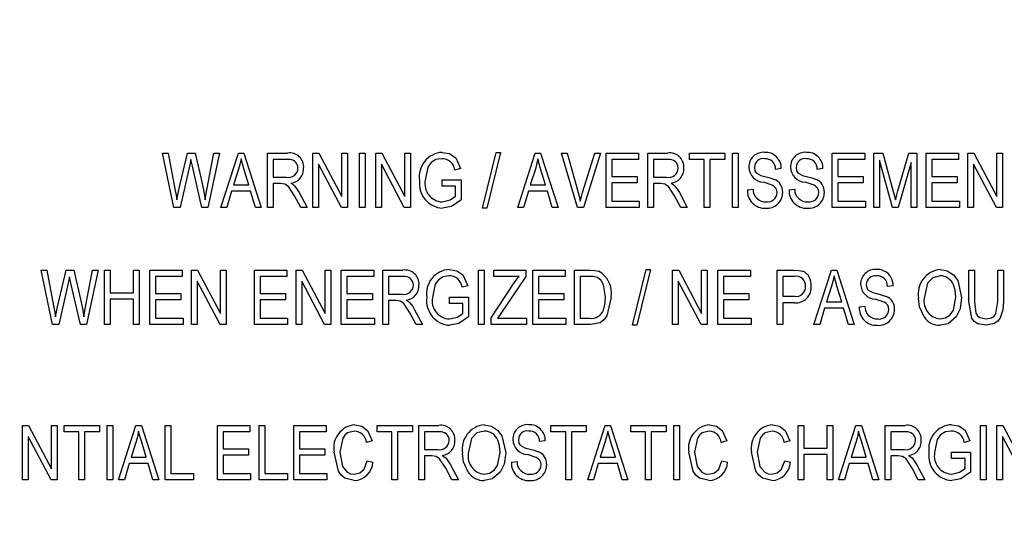
# Model space of a CAD drawing. Extents: x 0 to 43.6, y 0.2 to 33.8.
# Drawn here: x 10.7 to 12.1, y 29.7 to 30.5 of the extents above; entities that cross this region are included whole.
import ezdxf
from ezdxf.enums import TextEntityAlignment as Align

# ---------------------------------------------------------------- set-up
doc = ezdxf.new("R2010")
doc.units = 0
doc.header["$LTSCALE"] = 4
doc.header["$MEASUREMENT"] = 0
doc.layers.get('0').update_dxf_attribs({"linetype": 'CONTINUOUS'})
doc.layers.add('LAYER_1', color=179, linetype='CONTINUOUS')
doc.dimstyles.new('SLDDIMSTYLE2', dxfattribs={"dimtxt": 0.458333, "dimasz": 0.458333, "dimexe": 0, "dimexo": 0.0625, "dimgap": 0.114583, "dimtad": 0, "dimtih": 1, "dimtoh": 1, "dimdec": 4, "dimrnd": 1e-09, "dimzin": 4, "dimdsep": 46, "dimtxsty": 'Standard', "dimsah": 1, "dimcen": 0.09, "dimadec": 0, "dimazin": 0, "dimtfac": 1, "dimtdec": 4, "dimtofl": 0, "dimtmove": 0, "dimatfit": 3, "dimfxl": 0, "dimtolj": 1, "dimtzin": 0, "dimarcsym": 0})

# ---------------------------------------------------------------- blocks, each defined once
blk = doc.blocks.new('_D_3')
at = {"layer": 'LAYER_1', "color": 7}
for p, q in [((7.8242, 31.8989), (5.8648, 31.8989)), ((6.3648, 31.8989), (6.3648, 28.5106)), ((6.3648, 24.3941), (6.3648, 27.7824)), ((11.3282, 24.3941), (5.8648, 24.3941))]:
    blk.add_line(p, q, dxfattribs=at)
for points in [[(6.3648, 31.8989), (6.2943, 31.4405), (6.4353, 31.4405)], [(6.3648, 24.3941), (6.4353, 24.8525), (6.2943, 24.8525)]]:
    blk.add_solid(points, dxfattribs=at)
at = {"layer": 'LAYER_1', "color": 7, "width": 0.7}
blk.add_text('7.50', height=0.45833, dxfattribs=at).set_placement((5.7724, 27.7824), align=Align.BOTTOM_LEFT)

msp = doc.modelspace()

# ---------------------------------------------------------------- linework, layer by layer
at = {"color": 7, "linetype": 'Continuous'}
for p, q in [((10.905792, 30.205954), (10.88935, 30.284694)), ((10.88935, 30.284694), (10.897643, 30.284694)), ((10.897643, 30.284694), (10.90731, 30.233069)), ((10.912918, 30.231519), (10.925333, 30.284694)), ((10.925333, 30.284694), (10.936709, 30.284694)), ((10.936709, 30.284694), (10.945881, 30.244845)), ((10.953934, 30.234092), (10.963632, 30.284694)), ((10.971925, 30.284694), (10.955052, 30.205954)), ((10.963632, 30.284694), (10.971925, 30.284694)), ((10.973906, 30.205954), (10.999056, 30.284694)), ((10.999056, 30.284694), (11.007029, 30.284694)), ((11.007029, 30.284694), (11.032194, 30.205954)), ((11.041398, 30.205954), (11.041398, 30.284694)), ((11.041398, 30.284694), (11.070318, 30.284694)), ((11.106844, 30.205954), (11.106844, 30.284694)), ((11.106844, 30.284694), (11.115552, 30.284694)), ((11.115552, 30.284694), (11.148771, 30.221932)), ((11.148771, 30.284694), (11.156952, 30.284694)), ((11.148771, 30.221932), (11.148771, 30.284694)), ((11.156952, 30.284694), (11.156952, 30.205954)), ((11.174336, 30.205954), (11.174336, 30.284694)), ((11.174336, 30.284694), (11.182517, 30.284694)), ((11.182517, 30.284694), (11.182517, 30.205954)), ((11.197856, 30.284694), (11.206564, 30.284694)), ((11.197856, 30.205954), (11.197856, 30.284694)), ((11.206564, 30.284694), (11.239782, 30.221932)), ((11.239782, 30.284694), (11.247963, 30.284694)), ((11.239782, 30.221932), (11.239782, 30.284694)), ((11.247963, 30.284694), (11.247963, 30.205954)), ((11.352396, 30.204931), (11.372065, 30.285717)), ((11.378344, 30.285717), (11.358675, 30.204931)), ((11.372065, 30.285717), (11.378344, 30.285717)), ((11.403398, 30.205954), (11.428548, 30.284694)), ((11.428548, 30.284694), (11.436521, 30.284694)), ((11.436521, 30.284694), (11.461686, 30.205954)), ((11.490111, 30.205954), (11.46656, 30.284694)), ((11.46656, 30.284694), (11.47498, 30.284694)), ((11.47498, 30.284694), (11.490734, 30.227573)), ((11.497349, 30.227573), (11.514861, 30.284694)), ((11.523362, 30.284694), (11.498564, 30.205954)), ((11.514861, 30.284694), (11.523362, 30.284694)), ((11.531223, 30.284694), (11.578263, 30.284694)), ((11.531223, 30.205954), (11.531223, 30.284694)), ((11.578263, 30.284694), (11.578263, 30.275491)), ((11.591556, 30.205954), (11.591556, 30.284694)), ((11.591556, 30.284694), (11.620477, 30.284694)), ((11.65189, 30.275491), (11.65189, 30.284694)), ((11.65189, 30.284694), (11.70302, 30.284694)), ((11.70302, 30.284694), (11.70302, 30.275491)), ((11.714268, 30.205954), (11.714268, 30.284694)), ((11.714268, 30.284694), (11.722449, 30.284694)), ((11.722449, 30.284694), (11.722449, 30.205954)), ((11.858455, 30.205954), (11.858455, 30.284694)), ((11.858455, 30.284694), (11.905494, 30.284694)), ((11.905494, 30.284694), (11.905494, 30.275491)), ((11.918788, 30.205954), (11.918788, 30.284694)), ((11.918788, 30.284694), (11.931587, 30.284694)), ((11.931587, 30.284694), (11.94691, 30.228947)), ((11.953541, 30.229905), (11.969583, 30.284694)), ((11.969583, 30.284694), (11.981167, 30.284694)), ((11.981167, 30.284694), (11.981167, 30.205954)), ((11.994461, 30.284694), (12.0415, 30.284694)), ((11.994461, 30.205954), (11.994461, 30.284694)), ((12.0415, 30.284694), (12.0415, 30.275491)), ((12.054794, 30.205954), (12.054794, 30.284694)), ((12.054794, 30.284694), (12.063502, 30.284694)), ((12.063502, 30.284694), (12.096721, 30.221932)), ((12.096721, 30.221932), (12.096721, 30.284694)), ((12.096721, 30.284694), (12.104901, 30.284694)), ((12.104901, 30.284694), (12.104901, 30.205954)), ((10.932475, 30.265952), (10.930446, 30.275187)), ((11.049579, 30.275491), (11.049579, 30.249926)), ((11.070893, 30.275491), (11.049579, 30.275491)), ((11.115025, 30.268636), (11.115025, 30.205954)), ((11.148196, 30.205954), (11.115025, 30.268636)), ((11.206036, 30.268636), (11.206036, 30.205954)), ((11.239207, 30.205954), (11.206036, 30.268636)), ((11.578263, 30.275491), (11.539404, 30.275491)), ((11.539404, 30.275491), (11.539404, 30.250949)), ((11.621052, 30.275491), (11.599737, 30.275491)), ((11.599737, 30.275491), (11.599737, 30.249926)), ((11.673364, 30.275491), (11.65189, 30.275491)), ((11.673364, 30.205954), (11.673364, 30.275491)), ((11.681545, 30.275491), (11.681545, 30.205954)), ((11.70302, 30.275491), (11.681545, 30.275491)), ((11.866636, 30.275491), (11.866636, 30.250949)), ((11.905494, 30.275491), (11.866636, 30.275491)), ((11.945711, 30.205954), (11.926969, 30.274676)), ((11.926969, 30.274676), (11.926969, 30.205954)), ((11.972986, 30.270953), (11.954084, 30.205954)), ((11.972986, 30.205954), (11.972986, 30.270953)), ((12.0415, 30.275491), (12.002641, 30.275491)), ((12.002641, 30.275491), (12.002641, 30.250949)), ((12.062975, 30.268636), (12.062975, 30.205954)), ((12.096145, 30.205954), (12.062975, 30.268636)), ((10.92856, 30.265952), (10.914771, 30.205954)), ((10.946009, 30.205954), (10.932475, 30.265952)), ((10.999391, 30.26159), (10.991978, 30.238677)), ((11.014107, 30.238677), (11.007524, 30.260312)), ((11.320568, 30.262197), (11.312387, 30.260152)), ((11.428883, 30.26159), (11.421469, 30.238677)), ((11.443599, 30.238677), (11.437016, 30.260312)), ((11.784828, 30.262197), (11.776647, 30.261175)), ((11.845161, 30.262197), (11.83698, 30.261175)), ((10.991978, 30.238677), (11.014107, 30.238677)), ((11.049579, 30.249926), (11.068768, 30.249926)), ((11.060012, 30.240723), (11.049579, 30.240723)), ((11.049579, 30.240723), (11.049579, 30.205954)), ((11.29398, 30.236632), (11.29398, 30.245835)), ((11.29398, 30.245835), (11.32159, 30.245835)), ((11.32159, 30.245835), (11.32159, 30.216995)), ((11.421469, 30.238677), (11.443599, 30.238677)), ((11.539404, 30.250949), (11.576217, 30.250949)), ((11.576217, 30.241745), (11.539404, 30.241745)), ((11.539404, 30.241745), (11.539404, 30.215158)), ((11.576217, 30.250949), (11.576217, 30.241745)), ((11.599737, 30.249926), (11.618927, 30.249926)), ((11.610171, 30.240723), (11.599737, 30.240723)), ((11.599737, 30.240723), (11.599737, 30.205954)), ((11.866636, 30.250949), (11.903449, 30.250949)), ((11.903449, 30.241745), (11.866636, 30.241745)), ((11.866636, 30.241745), (11.866636, 30.215158)), ((11.903449, 30.250949), (11.903449, 30.241745)), ((12.002641, 30.250949), (12.039455, 30.250949)), ((12.039455, 30.241745), (12.002641, 30.241745)), ((12.002641, 30.241745), (12.002641, 30.215158)), ((12.039455, 30.250949), (12.039455, 30.241745)), ((10.909994, 30.216963), (10.912918, 30.231519)), ((10.989293, 30.229474), (10.982423, 30.205954)), ((11.016808, 30.229474), (10.989293, 30.229474)), ((11.023694, 30.205954), (11.016808, 30.229474)), ((11.087143, 30.227477), (11.098663, 30.205954)), ((11.313409, 30.236632), (11.29398, 30.236632)), ((11.313409, 30.222188), (11.313409, 30.236632)), ((11.418785, 30.229474), (11.411914, 30.205954)), ((11.446299, 30.229474), (11.418785, 30.229474)), ((11.453186, 30.205954), (11.446299, 30.229474)), ((11.637302, 30.227477), (11.648822, 30.205954)), ((11.735743, 30.231519), (11.743924, 30.232542)), ((11.796076, 30.231519), (11.804257, 30.232542)), ((11.94691, 30.228947), (11.949978, 30.217283)), ((11.089364, 30.205954), (11.080273, 30.222795)), ((11.539404, 30.215158), (11.579285, 30.215158)), ((11.579285, 30.215158), (11.579285, 30.205954)), ((11.639523, 30.205954), (11.630431, 30.222795)), ((11.866636, 30.215158), (11.906517, 30.215158)), ((11.906517, 30.215158), (11.906517, 30.205954)), ((12.002641, 30.215158), (12.042523, 30.215158)), ((12.042523, 30.215158), (12.042523, 30.205954)), ((10.914771, 30.205954), (10.905792, 30.205954)), ((10.955052, 30.205954), (10.946009, 30.205954)), ((10.982423, 30.205954), (10.973906, 30.205954)), ((11.032194, 30.205954), (11.023694, 30.205954)), ((11.049579, 30.205954), (11.041398, 30.205954)), ((11.098663, 30.205954), (11.089364, 30.205954)), ((11.115025, 30.205954), (11.106844, 30.205954)), ((11.156952, 30.205954), (11.148196, 30.205954)), ((11.182517, 30.205954), (11.174336, 30.205954)), ((11.206036, 30.205954), (11.197856, 30.205954)), ((11.247963, 30.205954), (11.239207, 30.205954)), ((11.358675, 30.204931), (11.352396, 30.204931)), ((11.411914, 30.205954), (11.403398, 30.205954)), ((11.461686, 30.205954), (11.453186, 30.205954)), ((11.498564, 30.205954), (11.490111, 30.205954)), ((11.579285, 30.205954), (11.531223, 30.205954)), ((11.599737, 30.205954), (11.591556, 30.205954)), ((11.648822, 30.205954), (11.639523, 30.205954)), ((11.681545, 30.205954), (11.673364, 30.205954)), ((11.722449, 30.205954), (11.714268, 30.205954)), ((11.906517, 30.205954), (11.858455, 30.205954)), ((11.926969, 30.205954), (11.918788, 30.205954)), ((11.954084, 30.205954), (11.945711, 30.205954)), ((11.981167, 30.205954), (11.972986, 30.205954)), ((12.042523, 30.205954), (11.994461, 30.205954)), ((12.062975, 30.205954), (12.054794, 30.205954)), ((12.104901, 30.205954), (12.096145, 30.205954)), ((10.73016, 30.036714), (10.713719, 30.115454)), ((10.713719, 30.115454), (10.722011, 30.115454)), ((10.722011, 30.115454), (10.731678, 30.063829)), ((10.737286, 30.062279), (10.749701, 30.115454)), ((10.749701, 30.115454), (10.761078, 30.115454)), ((10.761078, 30.115454), (10.770249, 30.075605)), ((10.778302, 30.064851), (10.788001, 30.115454)), ((10.796294, 30.115454), (10.779421, 30.036714)), ((10.788001, 30.115454), (10.796294, 30.115454)), ((10.805433, 30.036714), (10.805433, 30.115454)), ((10.805433, 30.115454), (10.813614, 30.115454)), ((10.813614, 30.115454), (10.813614, 30.082731)), ((10.84736, 30.082731), (10.84736, 30.115454)), ((10.84736, 30.115454), (10.85554, 30.115454)), ((10.85554, 30.115454), (10.85554, 30.036714)), ((10.870879, 30.036714), (10.870879, 30.115454)), ((10.870879, 30.115454), (10.917919, 30.115454)), ((10.917919, 30.115454), (10.917919, 30.106251)), ((10.931213, 30.036714), (10.931213, 30.115454)), ((10.931213, 30.115454), (10.939921, 30.115454)), ((10.939921, 30.115454), (10.973139, 30.052692)), ((10.973139, 30.052692), (10.973139, 30.115454)), ((10.973139, 30.115454), (10.98132, 30.115454)), ((10.98132, 30.115454), (10.98132, 30.036714)), ((11.022224, 30.036714), (11.022224, 30.115454)), ((11.022224, 30.115454), (11.069264, 30.115454)), ((11.069264, 30.115454), (11.069264, 30.106251)), ((11.082558, 30.115454), (11.091266, 30.115454)), ((11.082558, 30.036714), (11.082558, 30.115454)), ((11.091266, 30.115454), (11.124484, 30.052692)), ((11.124484, 30.052692), (11.124484, 30.115454)), ((11.124484, 30.115454), (11.132665, 30.115454)), ((11.132665, 30.115454), (11.132665, 30.036714)), ((11.148004, 30.036714), (11.148004, 30.115454)), ((11.148004, 30.115454), (11.195043, 30.115454)), ((11.195043, 30.115454), (11.195043, 30.106251)), ((11.208337, 30.036714), (11.208337, 30.115454)), ((11.208337, 30.115454), (11.237258, 30.115454)), ((11.346388, 30.036714), (11.346388, 30.115454)), ((11.346388, 30.115454), (11.354569, 30.115454)), ((11.354569, 30.115454), (11.354569, 30.036714)), ((11.368885, 30.106251), (11.368885, 30.115454)), ((11.368885, 30.115454), (11.414902, 30.115454)), ((11.414902, 30.115454), (11.414902, 30.106251)), ((11.425128, 30.115454), (11.472168, 30.115454)), ((11.425128, 30.036714), (11.425128, 30.115454)), ((11.472168, 30.115454), (11.472168, 30.106251)), ((11.485462, 30.036714), (11.485462, 30.115454)), ((11.485462, 30.115454), (11.507655, 30.115454)), ((11.569443, 30.035691), (11.589112, 30.116477)), ((11.595391, 30.116477), (11.575722, 30.035691)), ((11.589112, 30.116477), (11.595391, 30.116477)), ((11.627603, 30.036714), (11.627603, 30.115454)), ((11.627603, 30.115454), (11.636311, 30.115454)), ((11.636311, 30.115454), (11.66953, 30.052692)), ((11.66953, 30.052692), (11.66953, 30.115454)), ((11.66953, 30.115454), (11.67771, 30.115454)), ((11.67771, 30.115454), (11.67771, 30.036714)), ((11.693049, 30.036714), (11.693049, 30.115454)), ((11.693049, 30.115454), (11.740089, 30.115454)), ((11.740089, 30.115454), (11.740089, 30.106251)), ((11.778948, 30.036714), (11.778948, 30.115454)), ((11.778948, 30.115454), (11.803203, 30.115454)), ((11.832123, 30.036714), (11.857272, 30.115454)), ((11.857272, 30.115454), (11.865246, 30.115454)), ((11.865246, 30.115454), (11.890411, 30.036714)), ((12.056072, 30.07014), (12.056072, 30.115454)), ((12.056072, 30.115454), (12.064253, 30.115454)), ((12.064253, 30.115454), (12.064253, 30.070092)), ((12.097999, 30.115454), (12.10618, 30.115454)), ((12.097999, 30.070092), (12.097999, 30.115454)), ((12.10618, 30.115454), (12.10618, 30.07014)), ((10.752929, 30.096712), (10.73914, 30.036714)), ((10.756844, 30.096712), (10.754814, 30.105947)), ((10.770377, 30.036714), (10.756844, 30.096712)), ((10.87906, 30.106251), (10.87906, 30.081708)), ((10.917919, 30.106251), (10.87906, 30.106251)), ((10.972564, 30.036714), (10.939394, 30.099396)), ((10.939394, 30.099396), (10.939394, 30.036714)), ((11.069264, 30.106251), (11.030405, 30.106251)), ((11.030405, 30.106251), (11.030405, 30.081708)), ((11.090738, 30.099396), (11.090738, 30.036714)), ((11.123909, 30.036714), (11.090738, 30.099396)), ((11.195043, 30.106251), (11.156185, 30.106251)), ((11.156185, 30.106251), (11.156185, 30.081708)), ((11.216518, 30.106251), (11.216518, 30.080686)), ((11.237833, 30.106251), (11.216518, 30.106251)), ((11.364795, 30.046301), (11.398445, 30.096872)), ((11.405268, 30.106251), (11.368885, 30.106251)), ((11.414902, 30.106251), (11.378153, 30.051462)), ((11.472168, 30.106251), (11.433309, 30.106251)), ((11.433309, 30.106251), (11.433309, 30.081708)), ((11.507464, 30.106251), (11.493642, 30.106251)), ((11.493642, 30.106251), (11.493642, 30.045917)), ((11.668954, 30.036714), (11.635784, 30.099396)), ((11.635784, 30.099396), (11.635784, 30.036714)), ((11.740089, 30.106251), (11.70123, 30.106251)), ((11.70123, 30.106251), (11.70123, 30.081708)), ((11.804097, 30.106251), (11.787129, 30.106251)), ((11.787129, 30.106251), (11.787129, 30.077618)), ((10.813614, 30.082731), (10.84736, 30.082731)), ((10.87906, 30.081708), (10.915874, 30.081708)), ((10.915874, 30.081708), (10.915874, 30.072505)), ((11.030405, 30.081708), (11.067219, 30.081708)), ((11.067219, 30.081708), (11.067219, 30.072505)), ((11.156185, 30.081708), (11.192998, 30.081708)), ((11.192998, 30.081708), (11.192998, 30.072505)), ((11.331049, 30.092957), (11.322868, 30.090912)), ((11.433309, 30.081708), (11.470123, 30.081708)), ((11.470123, 30.081708), (11.470123, 30.072505)), ((11.70123, 30.081708), (11.738044, 30.081708)), ((11.738044, 30.081708), (11.738044, 30.072505)), ((11.857608, 30.09235), (11.850194, 30.069437)), ((11.872324, 30.069437), (11.865741, 30.091072)), ((11.946654, 30.092957), (11.938473, 30.091934)), ((10.84736, 30.073528), (10.813614, 30.073528)), ((10.813614, 30.073528), (10.813614, 30.036714)), ((10.84736, 30.036714), (10.84736, 30.073528)), ((10.915874, 30.072505), (10.87906, 30.072505)), ((10.87906, 30.072505), (10.87906, 30.045917)), ((11.067219, 30.072505), (11.030405, 30.072505)), ((11.030405, 30.072505), (11.030405, 30.045917)), ((11.156185, 30.072505), (11.156185, 30.045917)), ((11.192998, 30.072505), (11.156185, 30.072505)), ((11.216518, 30.080686), (11.235708, 30.080686)), ((11.226952, 30.071482), (11.216518, 30.071482)), ((11.216518, 30.071482), (11.216518, 30.036714)), ((11.304462, 30.067392), (11.304462, 30.076595)), ((11.304462, 30.076595), (11.332072, 30.076595)), ((11.323891, 30.067392), (11.304462, 30.067392)), ((11.323891, 30.052948), (11.323891, 30.067392)), ((11.332072, 30.076595), (11.332072, 30.047755)), ((11.470123, 30.072505), (11.433309, 30.072505)), ((11.433309, 30.072505), (11.433309, 30.045917)), ((11.70123, 30.072505), (11.70123, 30.045917)), ((11.738044, 30.072505), (11.70123, 30.072505)), ((11.787129, 30.077618), (11.804257, 30.077618)), ((11.803746, 30.068415), (11.787129, 30.068415)), ((11.787129, 30.068415), (11.787129, 30.036714)), ((11.850194, 30.069437), (11.872324, 30.069437)), ((10.734362, 30.047723), (10.737286, 30.062279)), ((11.256304, 30.036714), (11.247212, 30.053555)), ((11.254083, 30.058236), (11.265603, 30.036714)), ((11.84751, 30.060234), (11.840639, 30.036714)), ((11.875024, 30.060234), (11.84751, 30.060234)), ((11.881911, 30.036714), (11.875024, 30.060234)), ((11.897569, 30.062279), (11.90575, 30.063302)), ((10.87906, 30.045917), (10.918942, 30.045917)), ((10.918942, 30.045917), (10.918942, 30.036714)), ((11.030405, 30.045917), (11.070286, 30.045917)), ((11.070286, 30.045917), (11.070286, 30.036714)), ((11.156185, 30.045917), (11.196066, 30.045917)), ((11.196066, 30.045917), (11.196066, 30.036714)), ((11.364795, 30.036714), (11.364795, 30.046301)), ((11.378153, 30.051462), (11.374174, 30.045917)), ((11.374174, 30.045917), (11.415925, 30.045917)), ((11.415925, 30.045917), (11.415925, 30.036714)), ((11.433309, 30.045917), (11.47319, 30.045917)), ((11.47319, 30.045917), (11.47319, 30.036714)), ((11.493642, 30.045917), (11.507687, 30.045917)), ((11.70123, 30.045917), (11.741112, 30.045917)), ((11.741112, 30.045917), (11.741112, 30.036714)), ((10.73914, 30.036714), (10.73016, 30.036714)), ((10.779421, 30.036714), (10.770377, 30.036714)), ((10.813614, 30.036714), (10.805433, 30.036714)), ((10.85554, 30.036714), (10.84736, 30.036714)), ((10.918942, 30.036714), (10.870879, 30.036714)), ((10.939394, 30.036714), (10.931213, 30.036714)), ((10.98132, 30.036714), (10.972564, 30.036714)), ((11.070286, 30.036714), (11.022224, 30.036714)), ((11.090738, 30.036714), (11.082558, 30.036714)), ((11.132665, 30.036714), (11.123909, 30.036714)), ((11.196066, 30.036714), (11.148004, 30.036714)), ((11.216518, 30.036714), (11.208337, 30.036714)), ((11.265603, 30.036714), (11.256304, 30.036714)), ((11.354569, 30.036714), (11.346388, 30.036714)), ((11.415925, 30.036714), (11.364795, 30.036714)), ((11.47319, 30.036714), (11.425128, 30.036714)), ((11.508678, 30.036714), (11.485462, 30.036714)), ((11.575722, 30.035691), (11.569443, 30.035691)), ((11.635784, 30.036714), (11.627603, 30.036714)), ((11.67771, 30.036714), (11.668954, 30.036714)), ((11.741112, 30.036714), (11.693049, 30.036714)), ((11.787129, 30.036714), (11.778948, 30.036714)), ((11.840639, 30.036714), (11.832123, 30.036714)), ((11.890411, 30.036714), (11.881911, 30.036714)), ((10.686556, 29.812253), (10.686556, 29.890994)), ((10.686556, 29.890994), (10.695264, 29.890994)), ((10.695264, 29.890994), (10.728482, 29.828231)), ((10.728482, 29.828231), (10.728482, 29.890994)), ((10.728482, 29.890994), (10.736663, 29.890994)), ((10.736663, 29.890994), (10.736663, 29.812253)), ((10.746889, 29.88179), (10.746889, 29.890994)), ((10.746889, 29.890994), (10.798019, 29.890994)), ((10.798019, 29.890994), (10.798019, 29.88179)), ((10.809268, 29.812253), (10.809268, 29.890994)), ((10.809268, 29.890994), (10.817449, 29.890994)), ((10.817449, 29.890994), (10.817449, 29.812253)), ((10.825629, 29.812253), (10.850779, 29.890994)), ((10.850779, 29.890994), (10.858752, 29.890994)), ((10.858752, 29.890994), (10.883918, 29.812253)), ((10.893121, 29.812253), (10.893121, 29.890994)), ((10.893121, 29.890994), (10.901302, 29.890994)), ((10.901302, 29.890994), (10.901302, 29.821457)), ((10.968793, 29.890994), (11.015833, 29.890994)), ((10.968793, 29.812253), (10.968793, 29.890994)), ((11.015833, 29.890994), (11.015833, 29.88179)), ((11.029127, 29.890994), (11.037307, 29.890994)), ((11.029127, 29.812253), (11.029127, 29.890994)), ((11.037307, 29.890994), (11.037307, 29.821457)), ((11.079234, 29.812253), (11.079234, 29.890994)), ((11.079234, 29.890994), (11.126274, 29.890994)), ((11.126274, 29.890994), (11.126274, 29.88179)), ((11.199901, 29.88179), (11.199901, 29.890994)), ((11.199901, 29.890994), (11.251031, 29.890994)), ((11.251031, 29.890994), (11.251031, 29.88179)), ((11.260234, 29.812253), (11.260234, 29.890994)), ((11.260234, 29.890994), (11.289155, 29.890994)), ((11.45146, 29.890994), (11.50259, 29.890994)), ((11.45146, 29.88179), (11.45146, 29.890994)), ((11.50259, 29.890994), (11.50259, 29.88179)), ((11.504635, 29.812253), (11.529785, 29.890994)), ((11.529785, 29.890994), (11.537758, 29.890994)), ((11.537758, 29.890994), (11.562924, 29.812253)), ((11.567014, 29.88179), (11.567014, 29.890994)), ((11.567014, 29.890994), (11.618144, 29.890994)), ((11.618144, 29.890994), (11.618144, 29.88179)), ((11.629393, 29.890994), (11.637573, 29.890994)), ((11.629393, 29.812253), (11.629393, 29.890994)), ((11.637573, 29.890994), (11.637573, 29.812253)), ((11.80937, 29.812253), (11.80937, 29.890994)), ((11.80937, 29.890994), (11.817551, 29.890994)), ((11.817551, 29.890994), (11.817551, 29.85827)), ((11.851297, 29.85827), (11.851297, 29.890994)), ((11.851297, 29.890994), (11.859477, 29.890994)), ((11.859477, 29.890994), (11.859477, 29.812253)), ((11.867658, 29.812253), (11.892808, 29.890994)), ((11.892808, 29.890994), (11.900781, 29.890994)), ((11.900781, 29.890994), (11.925946, 29.812253)), ((11.93515, 29.812253), (11.93515, 29.890994)), ((11.93515, 29.890994), (11.96407, 29.890994)), ((12.073201, 29.812253), (12.073201, 29.890994)), ((12.073201, 29.890994), (12.081382, 29.890994)), ((12.081382, 29.890994), (12.081382, 29.812253)), ((12.096721, 29.812253), (12.096721, 29.890994)), ((12.096721, 29.890994), (12.105429, 29.890994)), ((12.105429, 29.890994), (12.138647, 29.828231)), ((10.727907, 29.812253), (10.694737, 29.874936)), ((10.694737, 29.874936), (10.694737, 29.812253)), ((10.768364, 29.88179), (10.746889, 29.88179)), ((10.768364, 29.812253), (10.768364, 29.88179)), ((10.798019, 29.88179), (10.776545, 29.88179)), ((10.776545, 29.88179), (10.776545, 29.812253)), ((10.851115, 29.867889), (10.843701, 29.844976)), ((11.015833, 29.88179), (10.976974, 29.88179)), ((10.976974, 29.88179), (10.976974, 29.857248)), ((11.126274, 29.88179), (11.087415, 29.88179)), ((11.087415, 29.88179), (11.087415, 29.857248)), ((11.192743, 29.868496), (11.184562, 29.866451)), ((11.221375, 29.88179), (11.199901, 29.88179)), ((11.221375, 29.812253), (11.221375, 29.88179)), ((11.251031, 29.88179), (11.229556, 29.88179)), ((11.229556, 29.88179), (11.229556, 29.812253)), ((11.28973, 29.88179), (11.268415, 29.88179)), ((11.268415, 29.88179), (11.268415, 29.856225)), ((11.443279, 29.868496), (11.435099, 29.867474)), ((11.472935, 29.88179), (11.45146, 29.88179)), ((11.472935, 29.812253), (11.472935, 29.88179)), ((11.50259, 29.88179), (11.481116, 29.88179)), ((11.481116, 29.88179), (11.481116, 29.812253)), ((11.530121, 29.867889), (11.522707, 29.844976)), ((11.588489, 29.88179), (11.567014, 29.88179)), ((11.588489, 29.812253), (11.588489, 29.88179)), ((11.618144, 29.88179), (11.596669, 29.88179)), ((11.596669, 29.88179), (11.596669, 29.812253)), ((11.706088, 29.868496), (11.697907, 29.866451)), ((11.797099, 29.868496), (11.788918, 29.866451)), ((11.893143, 29.867889), (11.885729, 29.844976)), ((11.943331, 29.88179), (11.943331, 29.856225)), ((11.964645, 29.88179), (11.943331, 29.88179)), ((12.057862, 29.868496), (12.049681, 29.866451)), ((12.138072, 29.812253), (12.104901, 29.874936)), ((12.104901, 29.874936), (12.104901, 29.812253)), ((10.86583, 29.844976), (10.859247, 29.866611)), ((10.976974, 29.857248), (11.013788, 29.857248)), ((11.013788, 29.857248), (11.013788, 29.848044)), ((11.087415, 29.857248), (11.124228, 29.857248)), ((11.124228, 29.857248), (11.124228, 29.848044)), ((11.268415, 29.856225), (11.287605, 29.856225)), ((11.544836, 29.844976), (11.538253, 29.866611)), ((11.817551, 29.85827), (11.851297, 29.85827)), ((11.907859, 29.844976), (11.901276, 29.866611)), ((11.943331, 29.856225), (11.96252, 29.856225)), ((10.843701, 29.844976), (10.86583, 29.844976)), ((11.013788, 29.848044), (10.976974, 29.848044)), ((10.976974, 29.848044), (10.976974, 29.821457)), ((11.124228, 29.848044), (11.087415, 29.848044)), ((11.087415, 29.848044), (11.087415, 29.821457)), ((11.185584, 29.839864), (11.193765, 29.837818)), ((11.278849, 29.847022), (11.268415, 29.847022)), ((11.268415, 29.847022), (11.268415, 29.812253)), ((11.522707, 29.844976), (11.544836, 29.844976)), ((11.698929, 29.839864), (11.70711, 29.837818)), ((11.789941, 29.839864), (11.798121, 29.837818)), ((11.851297, 29.849067), (11.817551, 29.849067)), ((11.817551, 29.849067), (11.817551, 29.812253)), ((11.851297, 29.812253), (11.851297, 29.849067)), ((11.885729, 29.844976), (11.907859, 29.844976)), ((11.953764, 29.847022), (11.943331, 29.847022)), ((11.943331, 29.847022), (11.943331, 29.812253)), ((12.031274, 29.842931), (12.031274, 29.852135)), ((12.031274, 29.852135), (12.058884, 29.852135)), ((12.050704, 29.842931), (12.031274, 29.842931)), ((12.050704, 29.828487), (12.050704, 29.842931)), ((12.058884, 29.852135), (12.058884, 29.823294)), ((10.841016, 29.835773), (10.834146, 29.812253)), ((10.868531, 29.835773), (10.841016, 29.835773)), ((10.875417, 29.812253), (10.868531, 29.835773)), ((11.3082, 29.812253), (11.299109, 29.829094)), ((11.30598, 29.833776), (11.3175, 29.812253)), ((11.394195, 29.837818), (11.402375, 29.838841)), ((11.520022, 29.835773), (11.513152, 29.812253)), ((11.547537, 29.835773), (11.520022, 29.835773)), ((11.554423, 29.812253), (11.547537, 29.835773)), ((11.883045, 29.835773), (11.876175, 29.812253)), ((11.910559, 29.835773), (11.883045, 29.835773)), ((11.917446, 29.812253), (11.910559, 29.835773)), ((11.983116, 29.812253), (11.974025, 29.829094)), ((11.980895, 29.833776), (11.992415, 29.812253)), ((10.694737, 29.812253), (10.686556, 29.812253)), ((10.736663, 29.812253), (10.727907, 29.812253)), ((10.776545, 29.812253), (10.768364, 29.812253)), ((10.817449, 29.812253), (10.809268, 29.812253)), ((10.834146, 29.812253), (10.825629, 29.812253)), ((10.883918, 29.812253), (10.875417, 29.812253)), ((10.934025, 29.812253), (10.893121, 29.812253)), ((10.901302, 29.821457), (10.934025, 29.821457)), ((10.934025, 29.821457), (10.934025, 29.812253)), ((11.016855, 29.812253), (10.968793, 29.812253)), ((10.976974, 29.821457), (11.016855, 29.821457)), ((11.016855, 29.821457), (11.016855, 29.812253)), ((11.070031, 29.812253), (11.029127, 29.812253)), ((11.037307, 29.821457), (11.070031, 29.821457)), ((11.070031, 29.821457), (11.070031, 29.812253)), ((11.127296, 29.812253), (11.079234, 29.812253)), ((11.087415, 29.821457), (11.127296, 29.821457)), ((11.127296, 29.821457), (11.127296, 29.812253)), ((11.229556, 29.812253), (11.221375, 29.812253)), ((11.268415, 29.812253), (11.260234, 29.812253)), ((11.3175, 29.812253), (11.3082, 29.812253)), ((11.481116, 29.812253), (11.472935, 29.812253)), ((11.513152, 29.812253), (11.504635, 29.812253)), ((11.562924, 29.812253), (11.554423, 29.812253)), ((11.596669, 29.812253), (11.588489, 29.812253)), ((11.637573, 29.812253), (11.629393, 29.812253)), ((11.817551, 29.812253), (11.80937, 29.812253)), ((11.859477, 29.812253), (11.851297, 29.812253)), ((11.876175, 29.812253), (11.867658, 29.812253)), ((11.925946, 29.812253), (11.917446, 29.812253)), ((11.943331, 29.812253), (11.93515, 29.812253)), ((11.992415, 29.812253), (11.983116, 29.812253)), ((12.081382, 29.812253), (12.073201, 29.812253)), ((12.104901, 29.812253), (12.096721, 29.812253))]:
    msp.add_line(p, q, dxfattribs=at)
at = {"color": 7, "linetype": 'Continuous', "flags": 128}
for points in [[(11.29398, 30.285717), (11.304701, 30.283865), (11.313631, 30.277701), (11.320568, 30.262197)], [(10.930446, 30.275187), (10.929458, 30.270001), (10.92856, 30.265952)], [(11.00305, 30.276498), (11.001253, 30.268087), (10.999391, 30.26159)], [(11.007524, 30.260312), (11.004888, 30.26934), (11.00305, 30.276498)], [(11.293213, 30.276514), (11.285082, 30.275221), (11.27809, 30.270916), (11.2733, 30.26422), (11.269438, 30.245292)], [(11.432542, 30.276498), (11.430745, 30.268087), (11.428883, 30.26159)], [(11.437016, 30.260312), (11.434379, 30.26934), (11.432542, 30.276498)], [(11.745969, 30.263955), (11.746663, 30.259218), (11.748541, 30.255966)], [(11.748541, 30.255966), (11.755247, 30.252364), (11.761052, 30.250725)], [(11.806302, 30.263955), (11.806997, 30.259218), (11.808875, 30.255966)], [(11.808875, 30.255966), (11.81558, 30.252364), (11.821386, 30.250725)], [(10.945881, 30.244845), (10.949052, 30.229295), (10.950898, 30.216963)], [(11.080273, 30.222795), (11.071567, 30.236443), (11.066322, 30.239956), (11.060012, 30.240723)], [(11.075144, 30.241234), (11.078176, 30.239381), (11.080289, 30.237559)], [(11.630431, 30.222795), (11.621726, 30.236443), (11.616481, 30.239956), (11.610171, 30.240723)], [(11.625302, 30.241234), (11.628334, 30.239381), (11.630447, 30.237559)], [(11.778692, 30.227621), (11.778291, 30.230965), (11.776952, 30.234052), (11.774705, 30.236555), (11.771849, 30.238339), (11.759023, 30.242512)], [(11.761052, 30.250725), (11.768793, 30.248714), (11.77473, 30.246666)], [(11.839025, 30.227621), (11.838624, 30.230965), (11.837285, 30.234052), (11.835039, 30.236555), (11.832182, 30.238339), (11.819356, 30.242512)], [(11.821386, 30.250725), (11.829126, 30.248714), (11.835063, 30.246666)], [(10.90731, 30.233069), (10.908914, 30.224067), (10.909994, 30.216963)], [(10.950898, 30.216963), (10.95252, 30.226569), (10.953934, 30.234092)], [(11.080289, 30.237559), (11.0844, 30.232096), (11.087143, 30.227477)], [(11.490734, 30.227573), (11.492555, 30.220633), (11.493898, 30.215158)], [(11.493898, 30.215158), (11.495756, 30.222131), (11.497349, 30.227573)], [(11.630447, 30.237559), (11.634558, 30.232096), (11.637302, 30.227477)], [(11.949978, 30.217283), (11.951943, 30.22436), (11.953541, 30.229905)], [(11.294028, 30.214135), (11.305624, 30.216924), (11.313409, 30.222188)], [(11.32159, 30.216995), (11.307544, 30.207557), (11.294523, 30.204931)], [(11.304462, 30.116477), (11.315183, 30.114625), (11.324112, 30.108461), (11.331049, 30.092957)], [(11.507655, 30.115454), (11.514733, 30.115107), (11.520182, 30.114)], [(11.803203, 30.115454), (11.810342, 30.115108), (11.815825, 30.113936)], [(12.014705, 30.116477), (12.025127, 30.114517), (12.034058, 30.108789), (12.040434, 30.100295), (12.045846, 30.076004)], [(10.754814, 30.105947), (10.753827, 30.100761), (10.752929, 30.096712)], [(11.303695, 30.107273), (11.295564, 30.105981), (11.288572, 30.101676), (11.283781, 30.09498), (11.279919, 30.076052)], [(11.398445, 30.096872), (11.402152, 30.102207), (11.405268, 30.106251)], [(11.5186, 30.104685), (11.512437, 30.106043), (11.507464, 30.106251)], [(11.530456, 30.076627), (11.527682, 30.094287), (11.524105, 30.100356), (11.5186, 30.104685)], [(11.861267, 30.107257), (11.85947, 30.098846), (11.857608, 30.09235)], [(11.865741, 30.091072), (11.863104, 30.1001), (11.861267, 30.107257)], [(12.014769, 30.107273), (12.004046, 30.104487), (11.996237, 30.096602), (11.991648, 30.074918)], [(11.907795, 30.094715), (11.90849, 30.089978), (11.910368, 30.086725)], [(11.910368, 30.086725), (11.917073, 30.083124), (11.922879, 30.081485)], [(12.037665, 30.076244), (12.036667, 30.086399), (12.034246, 30.094043)], [(10.770249, 30.075605), (10.773421, 30.060055), (10.775266, 30.047723)], [(11.247212, 30.053555), (11.238507, 30.067203), (11.233261, 30.070716), (11.226952, 30.071482)], [(11.242083, 30.071994), (11.245115, 30.070141), (11.247228, 30.068319)], [(11.247228, 30.068319), (11.251339, 30.062856), (11.254083, 30.058236)], [(11.538637, 30.076515), (11.532443, 30.049168), (11.528227, 30.04349), (11.522491, 30.039384), (11.508678, 30.036714)], [(11.527324, 30.05739), (11.529931, 30.068025), (11.530456, 30.076627)], [(11.940518, 30.05838), (11.940117, 30.061724), (11.938778, 30.064811), (11.936532, 30.067314), (11.933675, 30.069099), (11.920849, 30.073272)], [(11.922879, 30.081485), (11.930619, 30.079474), (11.936556, 30.077426)], [(11.991441, 30.048043), (11.984878, 30.062561), (11.983468, 30.075045)], [(12.014593, 30.044895), (12.022557, 30.046416), (12.029286, 30.050944), (12.034056, 30.05752), (12.037665, 30.076244)], [(12.045846, 30.076004), (12.04362, 30.059467), (12.037825, 30.047723)], [(12.081238, 30.035691), (12.069268, 30.037999), (12.064162, 30.041369), (12.060402, 30.046193), (12.056072, 30.07014)], [(12.064253, 30.070092), (12.066543, 30.053096), (12.06891, 30.0495), (12.07229, 30.046838), (12.080615, 30.044895)], [(12.080615, 30.044895), (12.089279, 30.046512), (12.092933, 30.048995), (12.09543, 30.052638), (12.097999, 30.070092)], [(12.10618, 30.07014), (12.105392, 30.057984), (12.101819, 30.0464), (12.098054, 30.041631), (12.093069, 30.038161), (12.081238, 30.035691)], [(10.731678, 30.063829), (10.733283, 30.054826), (10.734362, 30.047723)], [(10.775266, 30.047723), (10.776888, 30.057329), (10.778302, 30.064851)], [(11.30451, 30.044895), (11.316106, 30.047683), (11.323891, 30.052948)], [(11.332072, 30.047755), (11.318026, 30.038317), (11.305005, 30.035691)], [(12.037825, 30.047723), (12.026289, 30.038057), (12.014657, 30.035691)], [(10.854774, 29.882797), (10.852976, 29.874386), (10.851115, 29.867889)], [(10.859247, 29.866611), (10.856611, 29.875639), (10.854774, 29.882797)], [(11.167289, 29.882813), (11.157154, 29.880247), (11.153072, 29.87692), (11.150034, 29.87261), (11.145703, 29.852151)], [(11.167625, 29.892016), (11.17781, 29.889842), (11.185985, 29.883389), (11.192743, 29.868496)], [(11.354936, 29.882813), (11.344213, 29.880027), (11.336405, 29.872142), (11.331816, 29.850457)], [(11.354873, 29.892016), (11.365295, 29.890057), (11.374225, 29.884329), (11.380602, 29.875834), (11.386014, 29.851544)], [(11.53378, 29.882797), (11.531982, 29.874386), (11.530121, 29.867889)], [(11.538253, 29.866611), (11.535617, 29.875639), (11.53378, 29.882797)], [(11.680634, 29.882813), (11.670499, 29.880247), (11.666417, 29.87692), (11.663379, 29.87261), (11.659048, 29.852151)], [(11.68097, 29.892016), (11.691155, 29.889842), (11.69933, 29.883389), (11.706088, 29.868496)], [(11.771646, 29.882813), (11.76151, 29.880247), (11.757428, 29.87692), (11.75439, 29.87261), (11.750059, 29.852151)], [(11.771981, 29.892016), (11.782166, 29.889842), (11.790342, 29.883389), (11.797099, 29.868496)], [(11.896802, 29.882797), (11.895005, 29.874386), (11.893143, 29.867889)], [(11.901276, 29.866611), (11.89864, 29.875639), (11.896802, 29.882797)], [(12.030507, 29.882813), (12.022376, 29.88152), (12.015384, 29.877215), (12.010594, 29.870519), (12.006732, 29.851592)], [(12.031274, 29.892016), (12.041995, 29.890164), (12.050925, 29.884001), (12.057862, 29.868496)], [(11.377833, 29.851783), (11.376835, 29.861938), (11.374414, 29.869583)], [(11.404421, 29.870254), (11.405115, 29.865517), (11.406993, 29.862265)], [(11.406993, 29.862265), (11.413699, 29.858663), (11.419504, 29.857024)], [(11.419504, 29.857024), (11.427244, 29.855014), (11.433181, 29.852966)], [(11.16689, 29.811231), (11.153304, 29.814603), (11.147843, 29.819067), (11.143772, 29.824843), (11.137522, 29.852151)], [(11.145703, 29.852151), (11.14961, 29.831344), (11.156521, 29.823348), (11.161355, 29.82113), (11.166634, 29.820434)], [(11.166634, 29.820434), (11.174676, 29.822322), (11.180929, 29.827729), (11.185584, 29.839864)], [(11.299109, 29.829094), (11.290404, 29.842743), (11.285158, 29.846255), (11.278849, 29.847022)], [(11.29398, 29.847533), (11.297012, 29.84568), (11.299125, 29.843858)], [(11.299125, 29.843858), (11.303236, 29.838395), (11.30598, 29.833776)], [(11.331608, 29.823582), (11.325045, 29.8381), (11.323635, 29.850585)], [(11.354761, 29.820434), (11.362724, 29.821956), (11.369454, 29.826484), (11.374224, 29.833059), (11.377833, 29.851783)], [(11.386014, 29.851544), (11.383788, 29.835006), (11.377993, 29.823262)], [(11.437144, 29.83392), (11.436742, 29.837264), (11.435404, 29.840351), (11.433157, 29.842854), (11.4303, 29.844638), (11.417475, 29.848811)], [(11.680235, 29.811231), (11.666649, 29.814603), (11.661188, 29.819067), (11.657117, 29.824843), (11.650867, 29.852151)], [(11.659048, 29.852151), (11.662955, 29.831344), (11.669866, 29.823348), (11.6747, 29.82113), (11.679979, 29.820434)], [(11.679979, 29.820434), (11.688021, 29.822322), (11.694274, 29.827729), (11.698929, 29.839864)], [(11.771246, 29.811231), (11.757661, 29.814603), (11.752199, 29.819067), (11.748129, 29.824843), (11.741878, 29.852151)], [(11.750059, 29.852151), (11.753966, 29.831344), (11.760877, 29.823348), (11.765711, 29.82113), (11.770991, 29.820434)], [(11.770991, 29.820434), (11.779033, 29.822322), (11.785285, 29.827729), (11.789941, 29.839864)], [(11.974025, 29.829094), (11.965319, 29.842743), (11.960074, 29.846255), (11.953764, 29.847022)], [(11.968896, 29.847533), (11.971927, 29.84568), (11.974041, 29.843858)], [(11.974041, 29.843858), (11.978152, 29.838395), (11.980895, 29.833776)], [(12.031322, 29.820434), (12.042918, 29.823223), (12.050704, 29.828487)], [(11.377993, 29.823262), (11.366457, 29.813596), (11.354825, 29.811231)], [(12.058884, 29.823294), (12.044839, 29.813856), (12.031817, 29.811231)]]:
    msp.add_lwpolyline(points, dxfattribs=at)
at = {"color": 7, "linetype": 'Continuous'}
for centre, radius, start, end in [((11.073374, 30.264679), 0.020247, 355.231205, 98.679162), ((11.295924, 30.25064), 0.03513, 93.172703, 189.310625), ((11.623532, 30.264679), 0.020247, 355.231148, 98.679242), ((11.758994, 30.264571), 0.02121, 85.557011, 181.146277), ((11.762028, 30.262947), 0.022812, 358.116394, 93.495311), ((11.819327, 30.264571), 0.02121, 85.557011, 181.146277), ((11.822361, 30.262947), 0.022812, 358.116348, 93.495313), ((11.072711, 30.262963), 0.012659, 359.932814, 98.252454), ((11.293904, 30.257907), 0.018619, 6.923635, 92.125672), ((11.622869, 30.262963), 0.012659, 359.932737, 98.252424), ((11.758934, 30.263697), 0.012968, 81.242676, 178.860856), ((11.761905, 30.261793), 0.014754, 357.598632, 93.874284), ((11.819267, 30.263697), 0.012968, 81.242676, 178.860856), ((11.822239, 30.261793), 0.014754, 357.598632, 93.874284), ((11.07174, 30.263231), 0.013633, 257.411088, 358.810432), ((11.072999, 30.261713), 0.020592, 275.978898, 3.570918), ((11.621898, 30.263231), 0.013633, 257.41096, 358.81056), ((11.623157, 30.261713), 0.020592, 275.978852, 3.570935), ((11.760434, 30.265136), 0.022668, 182.501346, 266.430861), ((11.820768, 30.265136), 0.022668, 182.501317, 266.43089), ((11.296658, 30.240543), 0.035675, 172.892819, 266.569497), ((11.295321, 30.240438), 0.026335, 169.378604, 267.184744), ((11.767515, 30.228685), 0.019375, 357.561668, 68.139685), ((11.827849, 30.228685), 0.019375, 357.561668, 68.139685), ((11.760966, 30.230166), 0.025259, 176.929789, 272.516344), ((11.762075, 30.232275), 0.018153, 179.157208, 272.218769), ((11.763986, 30.227739), 0.022888, 265.211365, 0.302752), ((11.764761, 30.227928), 0.013935, 261.819385, 358.735922), ((11.821299, 30.230166), 0.025259, 176.929789, 272.516344), ((11.822408, 30.232275), 0.018153, 179.157205, 272.218716), ((11.824319, 30.227739), 0.022888, 265.211403, 0.302714), ((11.825094, 30.227928), 0.013935, 261.819398, 358.735843), ((11.240313, 30.095439), 0.020247, 355.231111, 98.679256), ((11.306406, 30.0814), 0.03513, 93.172725, 189.310635), ((11.50321, 30.082359), 0.035906, 350.633914, 61.790692), ((11.807369, 30.094942), 0.020791, 353.635733, 66.002005), ((11.92082, 30.095331), 0.02121, 85.556994, 181.146294), ((11.923854, 30.093707), 0.022812, 358.116207, 93.495455), ((12.018236, 30.081323), 0.03533, 95.735803, 190.235026), ((11.23965, 30.093723), 0.012659, 359.933425, 98.252434), ((11.304385, 30.088667), 0.018619, 6.924222, 92.125646), ((11.806741, 30.093357), 0.013161, 354.98067, 101.586532), ((11.92076, 30.094457), 0.012968, 81.242112, 178.861351), ((11.923732, 30.092553), 0.014754, 357.598694, 93.874221), ((12.014374, 30.085739), 0.021538, 22.678731, 88.948802), ((11.238679, 30.093991), 0.013633, 257.410999, 358.811148), ((11.239938, 30.092473), 0.020592, 275.978898, 3.570918), ((11.806185, 30.090255), 0.021977, 263.626371, 6.222486), ((11.806351, 30.091008), 0.013553, 261.110344, 5.069351), ((11.92226, 30.095895), 0.022668, 182.501267, 266.43094), ((11.307139, 30.071303), 0.035675, 172.892637, 266.569886), ((11.305803, 30.071198), 0.026335, 169.378413, 267.184715), ((11.929342, 30.059444), 0.019375, 357.561639, 68.139793), ((12.017215, 30.070677), 0.025916, 170.583025, 264.193646), ((11.510389, 30.063836), 0.018121, 261.426047, 339.162133), ((11.922792, 30.060926), 0.025259, 176.929738, 272.516711), ((11.923902, 30.063035), 0.018153, 179.157455, 272.218522), ((11.925812, 30.058499), 0.022887, 265.2108, 0.302909), ((11.926587, 30.058688), 0.013935, 261.819438, 358.735803), ((12.014252, 30.062926), 0.027237, 213.1223, 270.851411), ((11.171029, 29.858148), 0.034039, 95.738599, 190.147821), ((11.166397, 29.864572), 0.018262, 5.904727, 87.197729), ((11.29221, 29.870979), 0.020247, 355.231301, 98.679453), ((11.358404, 29.856863), 0.035331, 95.736058, 190.234965), ((11.354541, 29.861278), 0.021538, 22.679608, 88.94859), ((11.417446, 29.87087), 0.02121, 85.55739, 181.14592), ((11.417386, 29.869996), 0.012968, 81.242129, 178.861369), ((11.420479, 29.869246), 0.022812, 358.116372, 93.495333), ((11.420357, 29.868092), 0.014754, 357.598666, 93.874283), ((11.684373, 29.858148), 0.034039, 95.738567, 190.147836), ((11.679742, 29.864572), 0.018262, 5.904844, 87.197642), ((11.775385, 29.858148), 0.034039, 95.73858, 190.147806), ((11.770753, 29.864572), 0.018262, 5.904844, 87.197673), ((11.967126, 29.870978), 0.020247, 355.231391, 98.679453), ((12.033219, 29.85694), 0.03513, 93.172931, 189.310599), ((12.031198, 29.864207), 0.018619, 6.923881, 92.125933), ((11.290576, 29.86953), 0.013633, 257.410999, 358.811148), ((11.291547, 29.869262), 0.012659, 359.932434, 98.253425), ((11.291835, 29.868013), 0.020592, 275.979073, 3.571124), ((11.418886, 29.871435), 0.022667, 182.500529, 266.431653), ((11.965492, 29.86953), 0.013633, 257.411092, 358.811054), ((11.966463, 29.869262), 0.012659, 359.932568, 98.253363), ((11.966751, 29.868013), 0.020592, 275.979073, 3.571124), ((11.357383, 29.846217), 0.025916, 170.583385, 264.19333), ((11.425967, 29.834984), 0.019375, 357.561668, 68.139685), ((12.033952, 29.846842), 0.035675, 172.892822, 266.569701), ((12.032616, 29.846737), 0.026335, 169.378468, 267.18466), ((11.165516, 29.839497), 0.028299, 272.783567, 356.599978), ((11.419417, 29.836465), 0.025259, 176.929692, 272.516757), ((11.420527, 29.838574), 0.018153, 179.157439, 272.21851), ((11.422437, 29.834038), 0.022887, 265.210826, 0.302883), ((11.423212, 29.834227), 0.013935, 261.820269, 358.735005), ((11.678861, 29.839497), 0.028299, 272.783486, 356.600059), ((11.769872, 29.839497), 0.028299, 272.783506, 356.600039), ((11.35442, 29.838465), 0.027237, 213.122389, 270.851359)]:
    msp.add_arc(centre, radius, start, end, dxfattribs=at)

# ---------------------------------------------------------------- dimensions: what is measured, and where the dimension line sits
at = {"layer": 'LAYER_1', "color": 7}
dim = msp.add_linear_dim(base=(6.364791, 31.898868), p1=(11.528155, 24.394141), p2=(8.024218, 31.898868), angle=90, dimstyle='SLDDIMSTYLE2', dxfattribs=at)
dim.commit()
dim.dimension.update_dxf_attribs({"geometry": '_D_3', "text_midpoint": (6.364791, 28.146504), "dimtype": 160})

doc.saveas('drawing.dxf')
